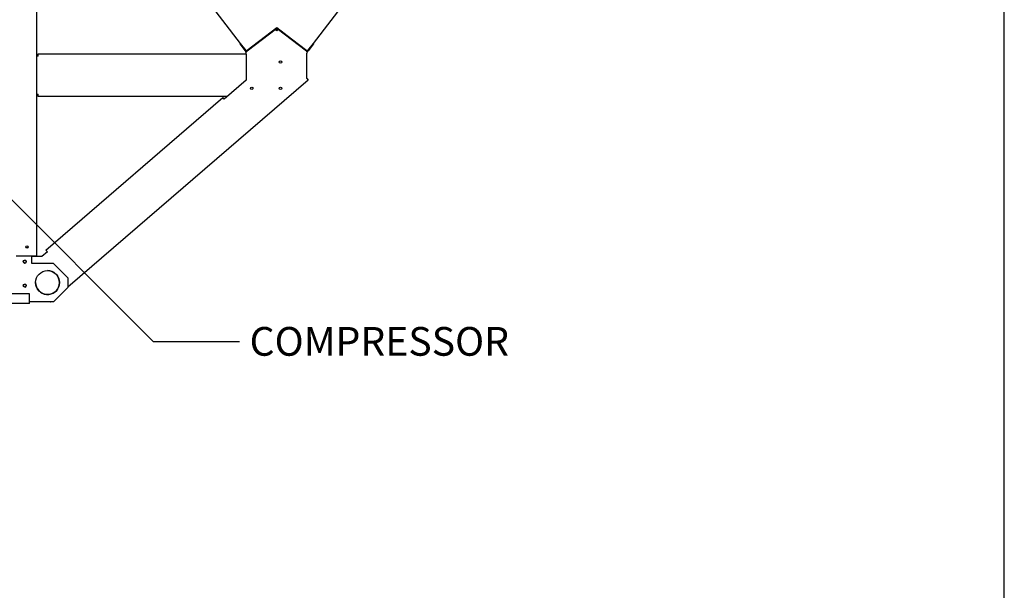
# Paper-space layout 'Layout1' of a CAD drawing. Units: inches. Extents: x 0 to 16.7, y -0.8 to 10.7.
# Drawn here: x 12.5 to 16.7, y 4.9 to 7.3 of the extents above; entities that cross this region are included whole.
import ezdxf
from ezdxf import colors
from ezdxf.entities.mleader import LeaderData, LeaderLine
from ezdxf.math import Vec2, Vec3

# ---------------------------------------------------------------- set-up
doc = ezdxf.new("R2010")
doc.units = ezdxf.units.IN
doc.header["$MEASUREMENT"] = 0
for name, color, linetype in [('0501F-0465_LIFTI', 7, 'Continuous'), ('0501F-0483_RAIL_', 7, 'Continuous'), ('0501F-0568_-_BAS', 7, 'Continuous'), ('0506F-2701_-_BLK', 7, 'Continuous'), ('0718F-3904_POST_', 7, 'Continuous'), ('0719F-3115_COND_', 7, 'Continuous'), ('0719F-3116_SIDE_', 7, 'Continuous'), ('Default', 7, 'Continuous')]:
    doc.layers.add(name, color=color, linetype=linetype)

# ---------------------------------------------------------------- blocks, each defined once
blk = doc.blocks.new('SE')
at = {"layer": '0501F-0465_LIFTI', "color": 7, "linetype": 'Continuous'}
for p, q in [((12.5953, 6.302), (12.5953, 6.3334)), ((12.6853, 6.302), (12.5953, 6.302)), ((12.7453, 6.242), (12.6853, 6.302)), ((12.7453, 6.242), (12.7453, 6.202)), ((12.6853, 6.142), (12.7453, 6.202)), ((12.6853, 6.142), (12.5853, 6.142)), ((12.6852, 6.142), (12.5853, 6.142)), ((12.6852, 6.142), (12.6852, 6.142))]:
    blk.add_line(p, q, dxfattribs=at)
for centre, radius in [((12.5653, 6.3095), 0.00624), ((12.6603, 6.222), 0.05), ((12.5653, 6.2095), 0.00624)]:
    blk.add_circle(centre, radius, dxfattribs=at)
for centre, radius, start, end in [((12.5653, 6.31), 0.00624, 182.477, 347.8804), ((12.5652, 6.3095), 0.00624, 0, 90), ((12.5652, 6.3095), 0.00624, 270.8145, 0), ((12.6602, 6.222), 0.05, 0, 90.3426), ((12.5653, 6.21), 0.00624, 182.477, 347.8811), ((12.5652, 6.2095), 0.00624, 0, 90), ((12.5652, 6.2095), 0.00624, 270.8145, 0), ((12.6603, 6.2225), 0.05, 180.309, 350.0825), ((12.6602, 6.222), 0.05, 270.4474, 0)]:
    blk.add_arc(centre, radius, start, end, dxfattribs=at)
at = {"layer": '0501F-0483_RAIL_', "color": 7, "linetype": 'Continuous'}
for p, q in [((13.6118, 7.2788), (13.6161, 7.2733)), ((13.6214, 7.2802), (13.6161, 7.2733)), ((13.4868, 7.1851), (13.49, 7.1875)), ((13.4868, 7.1851), (13.4884, 7.1831)), ((13.4891, 7.1759), (13.4891, 7.0669)), ((13.741, 7.1884), (13.7453, 7.1851)), ((13.743, 7.0745), (13.743, 7.1759)), ((13.7437, 7.1831), (13.7453, 7.1851)), ((13.743, 7.0745), (13.7487, 7.0679)), ((13.7487, 7.0679), (12.7453, 6.2023)), ((13.4891, 7.0669), (13.3983, 6.9885)), ((12.6537, 6.3577), (13.3926, 6.9951)), ((13.3983, 6.9885), (13.3926, 6.9951)), ((12.6594, 6.3511), (12.6367, 6.3315)), ((12.6537, 6.3577), (12.6594, 6.3511)), ((12.6367, 6.3315), (12.5953, 6.3315)), ((12.6729, 6.1399), (12.6711, 6.142)), ((12.6753, 6.142), (12.6729, 6.1399))]:
    blk.add_line(p, q, dxfattribs=at)
for centre in [(13.633, 7.1433), (13.513, 7.0333), (13.633, 7.0333)]:
    blk.add_circle(centre, 0.00532, dxfattribs=at)
for centre, start, end in [((13.5375, 7.1844), 181.5527, 190.0228), ((13.6947, 7.1844), 349.9772, 358.4473)]:
    blk.add_arc(centre, 0.0491, start, end, dxfattribs=at)
at = {"layer": '0501F-0568_-_BAS', "color": 7, "linetype": 'Continuous'}
for p, q in [((12.5853, 6.1751), (8.211, 6.1751)), ((12.5853, 6.1439), (12.5853, 6.1751)), ((12.5853, 6.1351), (8.211, 6.1351)), ((12.5853, 6.1351), (12.5853, 6.1439))]:
    blk.add_line(p, q, dxfattribs=at)
blk.add_circle((12.5739, 6.3714), 0.00388, dxfattribs=at)
for centre, start, end in [((12.5653, 6.31), 183.5359, 346.8382), ((12.5653, 6.21), 183.5353, 346.8395)]:
    blk.add_arc(centre, 0.00625, start, end, dxfattribs=at)
at = {"layer": '0506F-2701_-_BLK', "color": 7, "linetype": 'Continuous'}
for p, q in [((12.6139, 8.4408), (12.6139, 6.3334)), ((12.5289, 6.3334), (12.609, 6.3334)), ((12.609, 6.3334), (12.6139, 6.3334))]:
    blk.add_line(p, q, dxfattribs=at)
blk.add_circle((12.5739, 6.3708), 0.005, dxfattribs=at)
at = {"layer": '0718F-3904_POST_', "color": 7, "linetype": 'Continuous'}
for p, q in [((13.4662, 7.2205), (12.615, 8.3299)), ((14.6201, 8.33), (13.7688, 7.2205)), ((13.6175, 7.2862), (13.4945, 7.1918)), ((13.7405, 7.1918), (13.6175, 7.2862)), ((13.4945, 7.1918), (13.4926, 7.1903)), ((13.7424, 7.1903), (13.7405, 7.1918))]:
    blk.add_line(p, q, dxfattribs=at)
at = {"layer": '0719F-3115_COND_', "color": 7, "linetype": 'Continuous'}
for p, q in [((13.6145, 7.2839), (13.4926, 7.1903)), ((13.616, 7.282), (13.494, 7.1884)), ((13.741, 7.1884), (13.619, 7.282)), ((13.7424, 7.1903), (13.6205, 7.2839)), ((13.4643, 7.2191), (13.4662, 7.2205)), ((13.4871, 7.1893), (13.4643, 7.2191)), ((13.489, 7.1908), (13.4662, 7.2205)), ((13.7688, 7.2205), (13.746, 7.1908)), ((13.7707, 7.2191), (13.7479, 7.1893)), ((13.7707, 7.2191), (13.7688, 7.2205))]:
    blk.add_line(p, q, dxfattribs=at)
for centre, radius, start, end in [((13.6175, 7.28), 0.00492, 52.5, 127.5), ((13.6175, 7.28), 0.00252, 52.5, 127.5), ((13.491, 7.1923), 0.00492, 217.5, 307.5), ((13.491, 7.1923), 0.00252, 217.5, 307.5), ((13.744, 7.1923), 0.00492, 232.5, 322.5), ((13.744, 7.1923), 0.00252, 232.5, 322.5)]:
    blk.add_arc(centre, radius, start, end, dxfattribs=at)
at = {"layer": '0719F-3116_SIDE_', "color": 7, "linetype": 'Continuous'}
for p, q in [((12.6217, 7.1683), (12.6139, 7.1683)), ((12.6217, 7.1683), (12.6217, 7.177)), ((12.6217, 7.177), (13.489, 7.177)), ((12.6139, 7.0083), (12.6217, 7.0083)), ((12.6217, 6.9995), (12.6217, 7.0083)), ((13.4111, 6.9995), (12.6217, 6.9995))]:
    blk.add_line(p, q, dxfattribs=at)

psp = doc.layouts.get("Layout1")

# ---------------------------------------------------------------- linework, layer by layer
at = {"layer": 'Default', "color": 7, "linetype": 'Continuous'}
psp.add_line((16.655475, 0.416952), (16.655475, 10.663556), dxfattribs=at)

# ---------------------------------------------------------------- block references
at = {"layer": 'Default'}
psp.add_blockref('SE', (0, 0), dxfattribs=at)

# ---------------------------------------------------------------- leaders
at = {"layer": 'Default', "color": 7, "linetype": 'Continuous'}
ml = psp.add_multileader_mtext('Standard', dxfattribs=at)
ml.set_content('{\\pxsm0.9;\\fArial|b0||i0||c0|p34;\\W1.;COMPRESSOR\\P}', color=256)
ml.set_leader_properties()
ml.build(insert=Vec2(0, 0))
ml.multileader.update_dxf_attribs({"dogleg_length": 0.36, "arrow_head_size": 0.12})
ctx = ml.context
ctx.base_point, ctx.char_height, ctx.arrow_head_size, ctx.landing_gap_size = Vec3(13.461968, 5.975591), 0.12, 0.12, 0.042
notes = []
notes.append((ctx, [(0, (1, 1, 0), (13.101968, 5.975591), (1, 0), 0.36, [(0, [(12.260039, 6.81854)], 0, [])])]))
ctx.mtext.insert = Vec3(13.503968, 6.036611)
for ctx, leaders in notes:
    for number, flags, end, landing, length, lines in leaders:
        leader = LeaderData()
        leader.index, (leader.has_last_leader_line, leader.has_dogleg_vector, leader.attachment_direction) = number, flags
        leader.last_leader_point, leader.dogleg_vector, leader.dogleg_length = Vec3(end), Vec3(landing), length
        for number, points, colour, breaks in lines:
            line = LeaderLine()
            line.index, line.vertices, line.color, line.breaks = number, Vec3.list(points), colors.encode_raw_color(colour), breaks
            leader.lines.append(line)
        ctx.leaders.append(leader)

doc.saveas('drawing.dxf')
